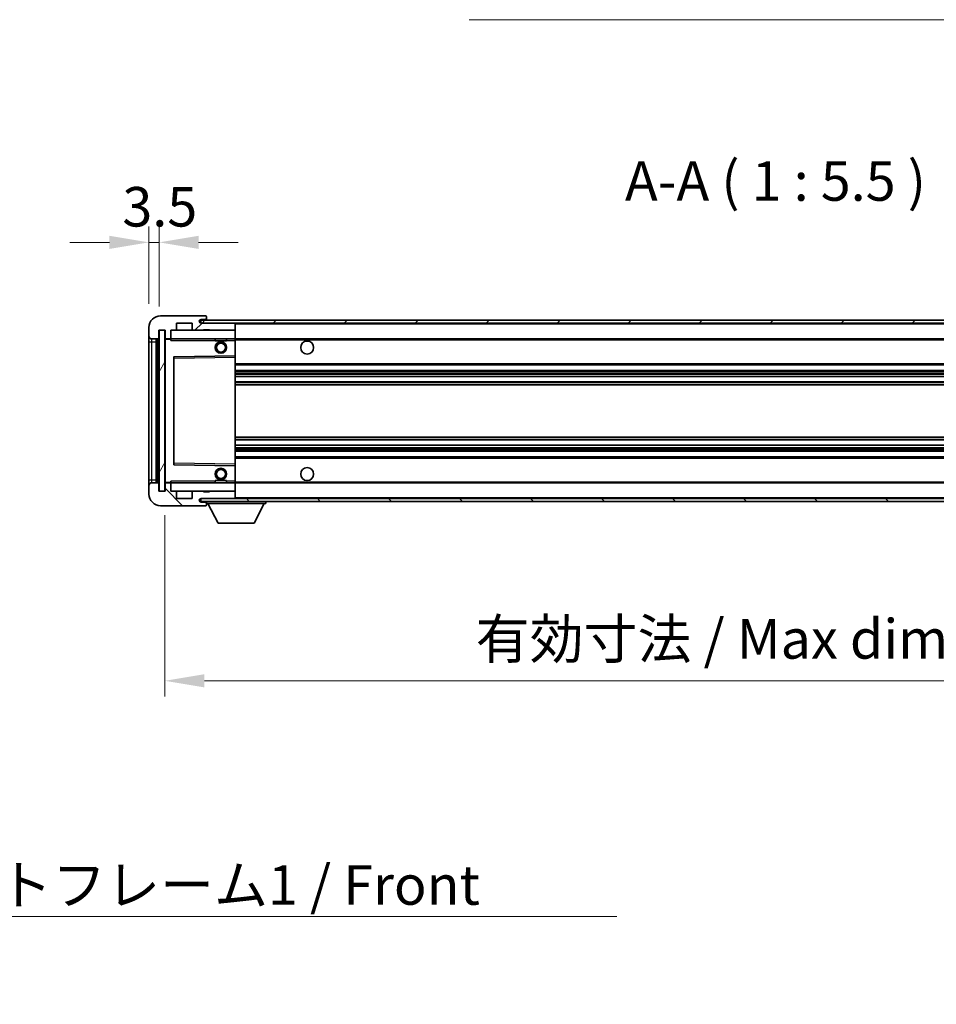
# Model space of a CAD drawing. Units: millimetres. Extents: x 0 to 11604, y 0 to 1546.
# Drawn here: x 2664 to 2982, y 903 to 1245 of the extents above; entities that cross this region are included whole.
import ezdxf

# ---------------------------------------------------------------- set-up
doc = ezdxf.new("R2010")
doc.units = ezdxf.units.MM
doc.header["$LTSCALE"] = 4
doc.layers.get('Defpoints').update_dxf_attribs({"lineweight": 25})
for name, color, linetype, lineweight in [('Dimension (ISO)', 7, 'Continuous', 18), ('Hatch (ISO)', 1, 'Continuous', 18), ('Symbol (ISO)', 7, 'Continuous', 18), ('Visible (ISO)', 7, 'Continuous', 35), ('Visible Narrow (ISO)', 7, 'Continuous', 25)]:
    doc.layers.add(name, color=color, linetype=linetype, lineweight=lineweight)
doc.styles.add('Note Text (TK)', font='txt')
doc.dimstyles.new('Default - Method 1b (TK)', dxfattribs={"dimscale": 4, "dimtxt": 2.5, "dimasz": 2.5, "dimexe": 1, "dimexo": 1.5, "dimgap": 1, "dimtad": 1, "dimtoh": 1, "dimrnd": 1e-08, "dimdsep": 46, "dimtxsty": 'Note Text (TK)', "dimcen": 0.09, "dimdle": 5, "dimclrd": 100, "dimclre": 100, "dimclrt": 7, "dimadec": 1, "dimazin": 1, "dimtfac": 1, "dimtmove": 0, "dimatfit": 3, "dimfxl": 0, "dimtolj": 1, "dimlwd": -1, "dimlwe": -1, "dimarcsym": 0})
doc.dimstyles.new('Default - Method 1b (TK)$7', dxfattribs={"dimscale": 4, "dimtxt": 2.5, "dimasz": 2.5, "dimexe": 1, "dimexo": 1.5, "dimgap": 1, "dimtad": 1, "dimtoh": 1, "dimrnd": 1e-08, "dimdsep": 46, "dimtxsty": 'Note Text (TK)', "dimcen": 0.09, "dimdle": 5, "dimclrd": 100, "dimclre": 100, "dimclrt": 7, "dimadec": 1, "dimazin": 1, "dimtfac": 1, "dimtmove": 0, "dimatfit": 3, "dimfxl": 0, "dimtolj": 1, "dimlwd": -1, "dimlwe": -1, "dimarcsym": 0})
pattern_1 = [(45, (1494.25, -44), (-12.34785, 12.34785), [])]
pattern_2 = [(135.0002, (1494.25, -44), (-12.3478, -12.3479), [])]

# ---------------------------------------------------------------- blocks, each defined once
blk = doc.blocks.new('*D69')
at = {"layer": 'Defpoints', "color": 0, "transparency": 16777216}
for p in [(2714.17, 1081), (3139.17, 1081.1), (3139.17, 1015.1)]:
    blk.add_point(p, dxfattribs=at)
at = {"layer": 'Dimension (ISO)', "color": 100, "transparency": 16777216}
for p, q in [((2714.17, 1072.75), (2714.17, 1009.6)), ((3139.17, 1072.85), (3139.17, 1009.6)), ((2727.92, 1015.1), (3125.42, 1015.1))]:
    blk.add_line(p, q, dxfattribs=at)
for points in [[(2727.92, 1017.39), (2727.92, 1012.81), (2714.17, 1015.1)], [(3125.42, 1017.39), (3125.42, 1012.81), (3139.17, 1015.1)]]:
    blk.add_solid(points, dxfattribs=at)
at = {"layer": 'Dimension (ISO)', "color": 7, "transparency": 16777216, "insert": (2822.3, 1029.66), "char_height": 13.75, "attachment_point": 4, "style": 'Note Text (TK)'}
blk.add_mtext('\\A1;\\fＭＳ Ｐゴシック|b0|i0;\\H13.7500;有効寸法 / Max dim. 425', dxfattribs=at)
blk = doc.blocks.new('*D72')
at = {"layer": 'Defpoints', "color": 0, "transparency": 16777216}
for p in [(2712.17, 1167.58), (2708.67, 1138), (2712.17, 1137)]:
    blk.add_point(p, dxfattribs=at)
at = {"layer": 'Dimension (ISO)', "color": 100, "transparency": 16777216}
for p, q in [((2708.67, 1146.25), (2708.67, 1173.08)), ((2712.17, 1145.25), (2712.17, 1173.08)), ((2694.92, 1167.58), (2681.17, 1167.58)), ((2708.67, 1167.58), (2712.17, 1167.58)), ((2725.92, 1167.58), (2739.67, 1167.58))]:
    blk.add_line(p, q, dxfattribs=at)
for points in [[(2694.92, 1169.87), (2694.92, 1165.29), (2708.67, 1167.58)], [(2725.92, 1169.87), (2725.92, 1165.29), (2712.17, 1167.58)]]:
    blk.add_solid(points, dxfattribs=at)
at = {"layer": 'Dimension (ISO)', "color": 7, "transparency": 16777216, "insert": (2699.41, 1179.96), "char_height": 13.75, "attachment_point": 4, "style": 'Note Text (TK)'}
blk.add_mtext('\\A1;3.5', dxfattribs=at)

msp = doc.modelspace()

# ---------------------------------------------------------------- hatches: boundary and pattern name
at = {"layer": 'Hatch (ISO)'}
h = msp.add_hatch(dxfattribs=at)
h.set_pattern_fill('ANSI31', color=256, scale=139.7, style=0)
h.set_pattern_definition(pattern_1)
edge = h.paths.add_edge_path()
edge.add_ellipse((2715.9715, 1134.302), major_axis=(0, -0.3), ratio=1, start_angle=0, end_angle=90)
edge.add_line((2716.2715, 1134.302), (2716.2715, 1137.002))
edge.add_line((2716.2715, 1137.002), (2717.9715, 1137.002))
edge.add_ellipse((2717.9715, 1137.302), major_axis=(0, -0.3), ratio=1, start_angle=0, end_angle=90)
edge.add_line((2718.2715, 1137.302), (2718.2715, 1139.502))
edge.add_line((2718.2715, 1139.502), (2723.6715, 1139.502))
edge.add_line((2723.6715, 1139.502), (2723.6715, 1137.302))
edge.add_ellipse((2723.9715, 1137.302), major_axis=(-0.3, 0), ratio=1, start_angle=0, end_angle=90)
edge.add_line((2723.9715, 1137.002), (2727.6715, 1137.002))
edge.add_line((2727.6715, 1137.002), (2727.6715, 1137.202))
edge.add_line((2727.6715, 1137.202), (2729.6715, 1137.202))
edge.add_line((2729.6715, 1137.202), (2729.6715, 1137.002))
edge.add_line((2729.6715, 1137.002), (2738.3715, 1137.002))
edge.add_ellipse((2738.3715, 1137.302), major_axis=(0, -0.3), ratio=1, start_angle=0, end_angle=90)
edge.add_line((2738.6715, 1137.302), (2738.6715, 1139.202))
edge.add_ellipse((2738.3715, 1139.202), major_axis=(0.3, 0), ratio=1, start_angle=0, end_angle=90)
edge.add_line((2738.3715, 1139.502), (2726.7965, 1139.502))
edge.add_ellipse((2726.7965, 1140.127), major_axis=(0, -0.625), ratio=1, start_angle=348.463041, end_angle=360, ccw=False)
edge.add_ellipse((2726.7965, 1140.127), major_axis=(-0.125, -0.6124), ratio=1, start_angle=191.536959, end_angle=360, ccw=False)
edge.add_line((2726.7965, 1140.752), (2728.1715, 1140.752))
edge.add_ellipse((2728.1715, 1141.252), major_axis=(0, -0.5), ratio=1, start_angle=0, end_angle=90)
edge.add_line((2728.6715, 1141.252), (2728.6715, 1141.702))
edge.add_ellipse((2728.3715, 1141.702), major_axis=(0.3, 0), ratio=1, start_angle=0, end_angle=90)
edge.add_line((2728.3715, 1142.002), (2712.6715, 1142.002))
edge.add_ellipse((2712.6715, 1138.002), major_axis=(0, 4), ratio=1, start_angle=0, end_angle=90)
edge.add_line((2708.6715, 1138.002), (2708.6715, 1135.002))
edge.add_ellipse((2709.6715, 1135.002), major_axis=(-1, 0), ratio=1, start_angle=0, end_angle=90)
edge.add_line((2709.6715, 1134.002), (2711.7715, 1134.002))
edge.add_ellipse((2711.7715, 1134.302), major_axis=(0, -0.3), ratio=1, start_angle=0, end_angle=90)
edge.add_line((2712.0715, 1134.302), (2712.0715, 1137.002))
edge.add_line((2712.0715, 1137.002), (2712.1715, 1137.002))
edge.add_line((2712.1715, 1137.002), (2714.1715, 1137.002))
edge.add_line((2714.1715, 1137.002), (2714.2715, 1137.002))
edge.add_line((2714.2715, 1137.002), (2714.2715, 1134.302))
edge.add_ellipse((2714.5715, 1134.302), major_axis=(-0.3, 0), ratio=1, start_angle=0, end_angle=90)
edge.add_line((2714.5715, 1134.002), (2715.9715, 1134.002))
h = msp.add_hatch(dxfattribs=at)
h.set_pattern_fill('ANSI31', color=256, scale=139.7, style=0)
h.set_pattern_definition(pattern_1)
edge = h.paths.add_edge_path()
edge.add_line((3146.1715, 1134.752), (3141.1715, 1134.752))
edge.add_line((3141.1715, 1134.752), (3141.1715, 1133.752))
edge.add_line((3141.1715, 1133.752), (3146.1715, 1133.752))
edge.add_ellipse((3146.1715, 1135.252), major_axis=(0, -1.5), ratio=1, start_angle=0, end_angle=90)
edge.add_line((3147.6715, 1135.252), (3147.6715, 1139.002))
edge.add_ellipse((3146.1715, 1139.002), major_axis=(1.5, 0), ratio=1, start_angle=0, end_angle=90)
edge.add_line((3146.1715, 1140.502), (2726.6715, 1140.502))
edge.add_line((2726.6715, 1140.502), (2726.6715, 1139.5146))
edge.add_line((2726.6715, 1139.5146), (2726.6715, 1139.502))
edge.add_line((2726.6715, 1139.502), (2726.7965, 1139.502))
edge.add_line((2726.7965, 1139.502), (2738.3715, 1139.502))
edge.add_line((2738.3715, 1139.502), (3126.6715, 1139.502))
edge.add_line((3126.6715, 1139.502), (3132.5715, 1139.502))
edge.add_line((3132.5715, 1139.502), (3139.0715, 1139.502))
edge.add_line((3139.0715, 1139.502), (3145.6715, 1139.502))
edge.add_line((3145.6715, 1139.502), (3146.1715, 1139.502))
edge.add_ellipse((3146.1715, 1139.002), major_axis=(0, 0.5), ratio=1, start_angle=270, end_angle=360, ccw=False)
edge.add_line((3146.6715, 1139.002), (3146.6715, 1135.252))
edge.add_ellipse((3146.1715, 1135.252), major_axis=(0.5, 0), ratio=1, start_angle=270, end_angle=360, ccw=False)
h = msp.add_hatch(dxfattribs=at)
h.set_pattern_fill('ANSI31', color=256, scale=139.7, angle=14.999978, style=0)
h.set_pattern_definition([(60, (1494.25, -44), (-15.12297, 8.73126), [])])
h.paths.add_polyline_path([(2714.1715, 1137.002), (2712.1715, 1137.002), (2712.1715, 1081.002), (2714.1715, 1081.002)])
h = msp.add_hatch(dxfattribs=at)
h.set_pattern_fill('ANSI31', color=256, scale=139.7, angle=90.00021, style=0)
h.set_pattern_definition(pattern_2)
edge = h.paths.add_edge_path()
edge.add_ellipse((2715.9715, 1083.702), major_axis=(0.3, 0), ratio=1, start_angle=0, end_angle=90)
edge.add_line((2715.9715, 1084.002), (2714.5715, 1084.002))
edge.add_ellipse((2714.5715, 1083.702), major_axis=(0, 0.3), ratio=1, start_angle=0, end_angle=90)
edge.add_line((2714.2715, 1083.702), (2714.2715, 1081.002))
edge.add_line((2714.2715, 1081.002), (2714.1715, 1081.002))
edge.add_line((2714.1715, 1081.002), (2712.1715, 1081.002))
edge.add_line((2712.1715, 1081.002), (2712.0715, 1081.002))
edge.add_line((2712.0715, 1081.002), (2712.0715, 1083.702))
edge.add_ellipse((2711.7715, 1083.702), major_axis=(0.3, 0), ratio=1, start_angle=0, end_angle=90)
edge.add_line((2711.7715, 1084.002), (2709.6715, 1084.002))
edge.add_ellipse((2709.6715, 1083.002), major_axis=(0, 1), ratio=1, start_angle=0, end_angle=90)
edge.add_line((2708.6715, 1083.002), (2708.6715, 1080.002))
edge.add_ellipse((2712.6715, 1080.002), major_axis=(-4, 0), ratio=1, start_angle=0, end_angle=90)
edge.add_line((2712.6715, 1076.002), (2728.3715, 1076.002))
edge.add_ellipse((2728.3715, 1076.302), major_axis=(0, -0.3), ratio=1, start_angle=0, end_angle=90)
edge.add_line((2728.6715, 1076.302), (2728.6715, 1076.752))
edge.add_ellipse((2728.1715, 1076.752), major_axis=(0.5, 0), ratio=1, start_angle=0, end_angle=90)
edge.add_line((2728.1715, 1077.252), (2726.7965, 1077.252))
edge.add_ellipse((2726.7965, 1077.877), major_axis=(0, -0.625), ratio=1, start_angle=191.536959, end_angle=360, ccw=False)
edge.add_ellipse((2726.7965, 1077.877), major_axis=(-0.125, 0.6124), ratio=1, start_angle=348.463041, end_angle=360, ccw=False)
edge.add_line((2726.7965, 1078.502), (2738.3715, 1078.502))
edge.add_ellipse((2738.3715, 1078.802), major_axis=(0, -0.3), ratio=1, start_angle=0, end_angle=90)
edge.add_line((2738.6715, 1078.802), (2738.6715, 1080.702))
edge.add_ellipse((2738.3715, 1080.702), major_axis=(0.3, 0), ratio=1, start_angle=0, end_angle=90)
edge.add_line((2738.3715, 1081.002), (2729.6715, 1081.002))
edge.add_line((2729.6715, 1081.002), (2729.6715, 1080.802))
edge.add_line((2729.6715, 1080.802), (2727.6715, 1080.802))
edge.add_line((2727.6715, 1080.802), (2727.6715, 1081.002))
edge.add_line((2727.6715, 1081.002), (2723.9715, 1081.002))
edge.add_ellipse((2723.9715, 1080.702), major_axis=(0, 0.3), ratio=1, start_angle=0, end_angle=90)
edge.add_line((2723.6715, 1080.702), (2723.6715, 1078.502))
edge.add_line((2723.6715, 1078.502), (2718.2715, 1078.502))
edge.add_line((2718.2715, 1078.502), (2718.2715, 1080.702))
edge.add_ellipse((2717.9715, 1080.702), major_axis=(0.3, 0), ratio=1, start_angle=0, end_angle=90)
edge.add_line((2717.9715, 1081.002), (2716.2715, 1081.002))
edge.add_line((2716.2715, 1081.002), (2716.2715, 1083.702))
h = msp.add_hatch(dxfattribs=at)
h.set_pattern_fill('ANSI31', color=256, scale=139.7, angle=90.00021, style=0)
h.set_pattern_definition(pattern_2)
edge = h.paths.add_edge_path()
edge.add_line((3141.1715, 1083.252), (3146.1715, 1083.252))
edge.add_ellipse((3146.1715, 1082.752), major_axis=(0, 0.5), ratio=1, start_angle=270, end_angle=360, ccw=False)
edge.add_line((3146.6715, 1082.752), (3146.6715, 1079.002))
edge.add_ellipse((3146.1715, 1079.002), major_axis=(0.5, 0), ratio=1, start_angle=270, end_angle=360, ccw=False)
edge.add_line((3146.1715, 1078.502), (3145.6715, 1078.502))
edge.add_line((3145.6715, 1078.502), (3139.0715, 1078.502))
edge.add_line((3139.0715, 1078.502), (3132.5715, 1078.502))
edge.add_line((3132.5715, 1078.502), (3126.6715, 1078.502))
edge.add_line((3126.6715, 1078.502), (2738.3715, 1078.502))
edge.add_line((2738.3715, 1078.502), (2726.7965, 1078.502))
edge.add_line((2726.7965, 1078.502), (2726.6715, 1078.502))
edge.add_line((2726.6715, 1078.502), (2726.6715, 1078.4894))
edge.add_line((2726.6715, 1078.4894), (2726.6715, 1077.502))
edge.add_line((2726.6715, 1077.502), (3146.1715, 1077.502))
edge.add_ellipse((3146.1715, 1079.002), major_axis=(0, -1.5), ratio=1, start_angle=0, end_angle=90)
edge.add_line((3147.6715, 1079.002), (3147.6715, 1082.752))
edge.add_ellipse((3146.1715, 1082.752), major_axis=(1.5, 0), ratio=1, start_angle=0, end_angle=90)
edge.add_line((3146.1715, 1084.252), (3141.1715, 1084.252))
edge.add_line((3141.1715, 1084.252), (3141.1715, 1083.252))

# ---------------------------------------------------------------- linework, layer by layer
at = {"layer": 'Visible (ISO)'}
for p, q in [((2728.3715, 1142.002), (2712.6715, 1142.002)), ((3146.1715, 1140.502), (2726.6715, 1140.502)), ((2726.6715, 1140.502), (2726.6715, 1139.502)), ((2726.7965, 1140.752), (2728.1715, 1140.752)), ((2728.1715, 1140.752), (2728.6715, 1140.752)), ((2728.3715, 1142.002), (2728.4215, 1142.002)), ((2728.6715, 1141.752), (2728.6715, 1141.702)), ((2728.6715, 1141.252), (2728.6715, 1141.702)), ((2728.6715, 1140.752), (2728.6715, 1141.252)), ((2728.6715, 1140.752), (2728.6715, 1140.502)), ((2708.6715, 1138.002), (2708.6715, 1135.002)), ((2712.0715, 1134.302), (2712.0715, 1137.002)), ((2712.0715, 1137.002), (2714.2715, 1137.002)), ((2714.1715, 1137.002), (2712.1715, 1137.002)), ((2712.1715, 1137.002), (2712.1715, 1081.002)), ((2714.1715, 1081.002), (2714.1715, 1137.002)), ((2714.2715, 1137.002), (2714.2715, 1134.302)), ((2716.2715, 1134.302), (2716.2715, 1137.002)), ((2716.2715, 1137.002), (2717.9715, 1137.002)), ((2717.9715, 1137.002), (2723.9715, 1137.002)), ((2718.2715, 1137.302), (2718.2715, 1139.502)), ((2718.2715, 1139.502), (2723.6715, 1139.502)), ((2723.6715, 1139.502), (2723.6715, 1137.302)), ((2723.9715, 1137.002), (2727.6715, 1137.002)), ((2726.6715, 1139.502), (3146.1715, 1139.502)), ((2738.3715, 1139.502), (2726.7965, 1139.502)), ((2727.6715, 1137.002), (2727.6715, 1137.202)), ((2727.6715, 1137.202), (2729.6715, 1137.202)), ((2727.6715, 1137.002), (2729.6715, 1137.002)), ((2729.6715, 1137.202), (2729.6715, 1137.002)), ((2729.6715, 1137.002), (2738.3715, 1137.002)), ((2738.3715, 1137.002), (2738.6715, 1137.002)), ((2738.6715, 1139.502), (2738.6715, 1139.202)), ((2738.6715, 1137.302), (2738.6715, 1139.202)), ((2738.6715, 1137.302), (2738.6715, 1137.002)), ((2738.6715, 1137.002), (2738.6715, 1134.002)), ((2708.6715, 1135.002), (2708.6715, 1133.002)), ((2709.6715, 1134.002), (2711.7715, 1134.002)), ((2711.1715, 1084.002), (2711.1715, 1134.002)), ((2711.4715, 1134.002), (2711.4715, 1084.002)), ((2714.2715, 1133.902), (2714.2715, 1084.102)), ((2714.5715, 1134.002), (2714.3715, 1134.002)), ((2714.5715, 1134.002), (2715.9715, 1134.002)), ((2716.2715, 1134.002), (2715.9715, 1134.002)), ((2716.2715, 1134.002), (2716.2715, 1134.302)), ((2716.2715, 1134.002), (2716.2715, 1133.502)), ((2738.6715, 1134.002), (2716.2715, 1134.002)), ((2731.6715, 1134.002), (2731.6715, 1133.302)), ((2735.6715, 1134.002), (2735.6715, 1133.302)), ((2738.6715, 1133.502), (2738.6715, 1134.002)), ((2738.6715, 1134.002), (3126.6715, 1134.002)), ((2738.6715, 1133.502), (2738.6715, 1128.102)), ((2708.6715, 1133.002), (2708.6715, 1085.002)), ((2735.6715, 1133.302), (2731.6715, 1133.302)), ((2717.2715, 1127.6536), (2717.2715, 1090.3504)), ((2738.6715, 1128.102), (2717.3699, 1127.7536)), ((2738.6715, 1127.6019), (2738.6715, 1128.102)), ((2738.6715, 1127.6019), (2738.6715, 1090.402)), ((2738.6715, 1125.002), (3139.1715, 1125.002)), ((2738.6715, 1123.002), (3139.1715, 1123.002)), ((2738.6715, 1120.9567), (3139.1715, 1120.9567)), ((2738.6715, 1119.0471), (3139.1715, 1119.0471)), ((2738.6715, 1098.9568), (3139.1715, 1098.9568)), ((2738.6715, 1097.0473), (3139.1715, 1097.0473)), ((2738.6715, 1095.002), (3139.1715, 1095.002)), ((2738.6715, 1093.002), (3139.1715, 1093.002)), ((2717.3699, 1090.2504), (2738.6715, 1089.902)), ((2738.6715, 1089.902), (2738.6715, 1090.402)), ((2738.6715, 1089.902), (2738.6715, 1084.502)), ((2708.6715, 1085.002), (2708.6715, 1083.002)), ((2708.6715, 1083.002), (2708.6715, 1080.002)), ((2711.7715, 1084.002), (2709.6715, 1084.002)), ((2712.0715, 1081.002), (2712.0715, 1083.702)), ((2714.2715, 1083.702), (2714.2715, 1081.002)), ((2714.3715, 1084.002), (2714.5715, 1084.002)), ((2715.9715, 1084.002), (2714.5715, 1084.002)), ((2715.9715, 1084.002), (2716.2715, 1084.002)), ((2716.2715, 1084.502), (2716.2715, 1084.002)), ((2716.2715, 1084.002), (2738.6715, 1084.002)), ((2716.2715, 1083.702), (2716.2715, 1084.002)), ((2716.2715, 1081.002), (2716.2715, 1083.702)), ((2731.6715, 1084.702), (2735.6715, 1084.702)), ((2731.6715, 1084.002), (2731.6715, 1084.702)), ((2735.6715, 1084.002), (2735.6715, 1084.702)), ((2738.6715, 1084.002), (2738.6715, 1084.502)), ((2738.6715, 1084.002), (2738.6715, 1081.002)), ((2738.6715, 1084.002), (3126.6715, 1084.002)), ((2714.2715, 1081.002), (2712.0715, 1081.002)), ((2712.1715, 1081.002), (2714.1715, 1081.002)), ((2717.9715, 1081.002), (2716.2715, 1081.002)), ((2723.9715, 1081.002), (2717.9715, 1081.002)), ((2718.2715, 1078.502), (2718.2715, 1080.702)), ((2723.6715, 1080.702), (2723.6715, 1078.502)), ((2727.6715, 1081.002), (2723.9715, 1081.002)), ((2727.6715, 1080.802), (2727.6715, 1081.002)), ((2729.6715, 1081.002), (2727.6715, 1081.002)), ((2729.6715, 1080.802), (2727.6715, 1080.802)), ((2738.3715, 1081.002), (2729.6715, 1081.002)), ((2729.6715, 1081.002), (2729.6715, 1080.802)), ((2738.6715, 1081.002), (2738.3715, 1081.002)), ((2738.6715, 1081.002), (2738.6715, 1080.702)), ((2738.6715, 1078.802), (2738.6715, 1080.702)), ((2738.6715, 1078.802), (2738.6715, 1078.502)), ((2712.6715, 1076.002), (2728.3715, 1076.002)), ((2723.6715, 1078.502), (2718.2715, 1078.502)), ((3146.1715, 1078.502), (2726.6715, 1078.502)), ((2726.6715, 1078.502), (2726.6715, 1077.502)), ((2726.6715, 1077.502), (3146.1715, 1077.502)), ((2726.7965, 1078.502), (2738.3715, 1078.502)), ((2728.1715, 1077.252), (2726.7965, 1077.252)), ((2728.6715, 1077.252), (2728.1715, 1077.252)), ((2728.4215, 1076.002), (2728.3715, 1076.002)), ((2728.6715, 1077.502), (2728.6715, 1076.802)), ((2728.6715, 1076.752), (2728.6715, 1076.802)), ((2728.6715, 1076.802), (2749.2715, 1076.802)), ((2728.6715, 1076.302), (2728.6715, 1076.752)), ((2728.6715, 1076.302), (2728.6715, 1076.252)), ((2732.7215, 1069.902), (2729.1715, 1076.802)), ((2745.2215, 1069.902), (2748.7715, 1076.802)), ((2749.2715, 1077.502), (2749.2715, 1076.802)), ((2732.7215, 1069.902), (2745.2215, 1069.902))]:
    msp.add_line(p, q, dxfattribs=at)
for centre, radius in [((2733.6715, 1131.002), 2), ((2733.6715, 1131.002), 1.5706), ((2763.6715, 1131.002), 2.25), ((2733.6715, 1087.002), 2), ((2763.6715, 1087.002), 2.25), ((2733.6715, 1087.002), 1.5706)]:
    msp.add_circle(centre, radius, dxfattribs=at)
for centre, radius, start, end in [((2712.6715, 1138.002), 4, 90, 180), ((2726.7965, 1140.127), 0.625, 90, 270), ((2728.1715, 1141.252), 0.5, 270, 0), ((2728.3715, 1141.702), 0.3, 0, 90), ((2728.4215, 1141.752), 0.25, 0, 90), ((2717.9715, 1137.302), 0.3, 270, 0), ((2723.9715, 1137.302), 0.3, 180, 270), ((2738.3715, 1139.202), 0.3, 0, 90), ((2738.3715, 1137.302), 0.3, 270, 0), ((2709.6715, 1135.002), 1, 180, 270), ((2711.7715, 1134.302), 0.3, 270, 0), ((2714.5715, 1134.302), 0.3, 180, 270), ((2714.3715, 1133.902), 0.1, 90, 180), ((2715.9715, 1134.302), 0.3, 270, 0), ((2717.3715, 1127.6536), 0.1, 90.936997, 180), ((2717.3715, 1090.3504), 0.1, 180, 269.063003), ((2709.6715, 1083.002), 1, 90, 180), ((2711.7715, 1083.702), 0.3, 0, 90), ((2714.3715, 1084.102), 0.1, 180, 270), ((2714.5715, 1083.702), 0.3, 90, 180), ((2715.9715, 1083.702), 0.3, 0, 90), ((2712.6715, 1080.002), 4, 180, 270), ((2717.9715, 1080.702), 0.3, 0, 90), ((2723.9715, 1080.702), 0.3, 90, 180), ((2738.3715, 1080.702), 0.3, 0, 90), ((2738.3715, 1078.802), 0.3, 270, 0), ((2726.7965, 1077.877), 0.625, 90, 270), ((2728.1715, 1076.752), 0.5, 0, 90), ((2728.3715, 1076.302), 0.3, 270, 0), ((2728.4215, 1076.252), 0.25, 270, 0)]:
    msp.add_arc(centre, radius, start, end, dxfattribs=at)
at = {"layer": 'Visible Narrow (ISO)'}
for p, q in [((2738.6715, 1139.202), (3126.2133, 1139.202)), ((2709.6715, 1133.002), (2709.6715, 1134.002)), ((2711.7215, 1084.002), (2711.7215, 1134.002)), ((2714.3715, 1133.902), (2714.2715, 1133.902)), ((2714.3715, 1134.002), (2714.3715, 1133.902)), ((2714.3715, 1133.902), (2716.2715, 1133.902)), ((2714.3715, 1084.102), (2714.3715, 1133.902)), ((2716.2715, 1133.502), (2731.6715, 1133.502)), ((2735.6715, 1133.502), (2738.6715, 1133.502)), ((2738.6715, 1133.702), (3130.716, 1133.702)), ((2708.6715, 1133.002), (2709.6715, 1133.002)), ((2709.6715, 1085.002), (2709.6715, 1133.002)), ((2709.6715, 1133.002), (2711.1715, 1133.002)), ((2717.2715, 1127.2535), (2717.3715, 1127.2535)), ((2717.3715, 1127.2535), (2717.3699, 1127.7536)), ((2717.3715, 1127.2535), (2738.6715, 1127.6019)), ((2717.3715, 1090.7504), (2717.3715, 1127.2535)), ((2738.6715, 1125.502), (3139.1715, 1125.502)), ((2738.6715, 1122.502), (3139.1715, 1122.502)), ((2738.6715, 1121.9918), (3139.1715, 1121.9918)), ((2738.6715, 1121.732), (3139.1715, 1121.732)), ((2738.6715, 1120.9969), (3139.1715, 1120.9969)), ((2738.6715, 1119.0087), (3139.1715, 1119.0087)), ((2738.6715, 1118.2937), (3139.1715, 1118.2937)), ((2738.6715, 1118.0322), (3139.1715, 1118.0322)), ((2738.6715, 1099.9718), (3139.1715, 1099.9718)), ((2738.6715, 1099.7102), (3139.1715, 1099.7102)), ((2738.6715, 1098.9952), (3139.1715, 1098.9952)), ((2738.6715, 1097.0071), (3139.1715, 1097.0071)), ((2738.6715, 1096.272), (3139.1715, 1096.272)), ((2738.6715, 1096.0122), (3139.1715, 1096.0122)), ((2738.6715, 1095.502), (3139.1715, 1095.502)), ((2738.6715, 1092.502), (3139.1715, 1092.502)), ((2717.2715, 1090.7504), (2717.3715, 1090.7504)), ((2717.3699, 1090.2504), (2717.3715, 1090.7504)), ((2738.6715, 1090.402), (2717.3715, 1090.7504)), ((2708.6715, 1085.002), (2709.6715, 1085.002)), ((2709.6715, 1084.002), (2709.6715, 1085.002)), ((2709.6715, 1085.002), (2711.1715, 1085.002)), ((2714.2715, 1084.102), (2714.3715, 1084.102)), ((2716.2715, 1084.102), (2714.3715, 1084.102)), ((2714.3715, 1084.102), (2714.3715, 1084.002)), ((2731.6715, 1084.502), (2716.2715, 1084.502)), ((2738.6715, 1084.502), (2735.6715, 1084.502)), ((2738.6715, 1084.302), (3130.716, 1084.302)), ((2738.6715, 1078.802), (3126.2133, 1078.802))]:
    msp.add_line(p, q, dxfattribs=at)

# ---------------------------------------------------------------- texts
at = {"layer": 'Symbol (ISO)', "color": 7, "insert": (2874.1951, 1177.752), "char_height": 13.75, "attachment_point": 7, "style": 'Note Text (TK)'}
msp.add_mtext('A-A ( 1 : 5.5 )', dxfattribs=at)
at = {"layer": 'Symbol (ISO)', "color": 7, "insert": (2599.9815, 950.9598), "char_height": 13.75, "width": 284.247067, "attachment_point": 1, "line_spacing_factor": 1.5, "style": 'Note Text (TK)'}
msp.add_mtext('{\\fＭＳ Ｐゴシック|b0|i0;フロントフレーム1 / Front frame1}', dxfattribs=at)

# ---------------------------------------------------------------- dimensions: what is measured, and where the dimension line sits
at = {"layer": 'Dimension (ISO)', "color": 100}
dim = msp.add_linear_dim(base=(2712.1715, 1167.5826), p1=(2708.6715, 1138.002), p2=(2712.1715, 1137.002), angle=180, dimstyle='Default - Method 1b (TK)', override={"dimscale": 0, "dimtxt": 13.75, "dimasz": 13.75, "dimexe": 5.5, "dimexo": 8.25, "dimgap": 5.5, "dimtoh": 0, "dimdec": 2, "dimcen": 0.495, "dimtol": 0, "dimlim": 0, "dimtp": 0, "dimtm": 0, "dimtdec": 2, "dimtix": 0, "dimtofl": 1, "dimtmove": 0, "dimatfit": 1}, dxfattribs=at)
dim.commit()
dim.dimension.update_dxf_attribs({"geometry": '*D72', "text_midpoint": (2710.4215, 1167.5826), "dimtype": 128})
dim = msp.add_linear_dim(base=(3139.1715, 1015.102), p1=(2714.1715, 1081.002), p2=(3139.1715, 1081.102), text='\\fＭＳ Ｐゴシック|b0|i0;\\H13.7500;有効寸法 / Max dim. <>', dimstyle='Default - Method 1b (TK)', override={"dimscale": 0, "dimtxt": 13.75, "dimasz": 13.75, "dimexe": 5.5, "dimexo": 8.25, "dimgap": 5.5, "dimtoh": 0, "dimdec": 2, "dimcen": 0.495, "dimtol": 0, "dimlim": 0, "dimtp": 0, "dimtm": 0, "dimtdec": 2, "dimtix": 0, "dimtofl": 0, "dimtmove": 0, "dimatfit": 1}, dxfattribs=at)
dim.commit()
dim.dimension.update_dxf_attribs({"geometry": '*D69', "text_midpoint": (2926.6715, 1015.102), "dimtype": 128})

# ---------------------------------------------------------------- leaders
at = {"layer": 'Symbol (ISO)', "color": 100, "annotation_type": 0, "has_hookline": 1}
for points, hookline_direction, text_width in [([(3128.3201, 1138.4415), (3063.3206, 1245.0221), (3053.3206, 1245.0221)], 1, 233.2812), ([(2550.9685, 993.7038), (2589.9815, 933.1039), (2599.9815, 933.1039)], 0, 271.4062)]:
    msp.add_leader(points, dimstyle='Default - Method 1b (TK)$7', override={"dimgap": 0, "dimtad": 1}, dxfattribs=dict(at, hookline_direction=hookline_direction, text_width=text_width))

doc.saveas('drawing.dxf')
